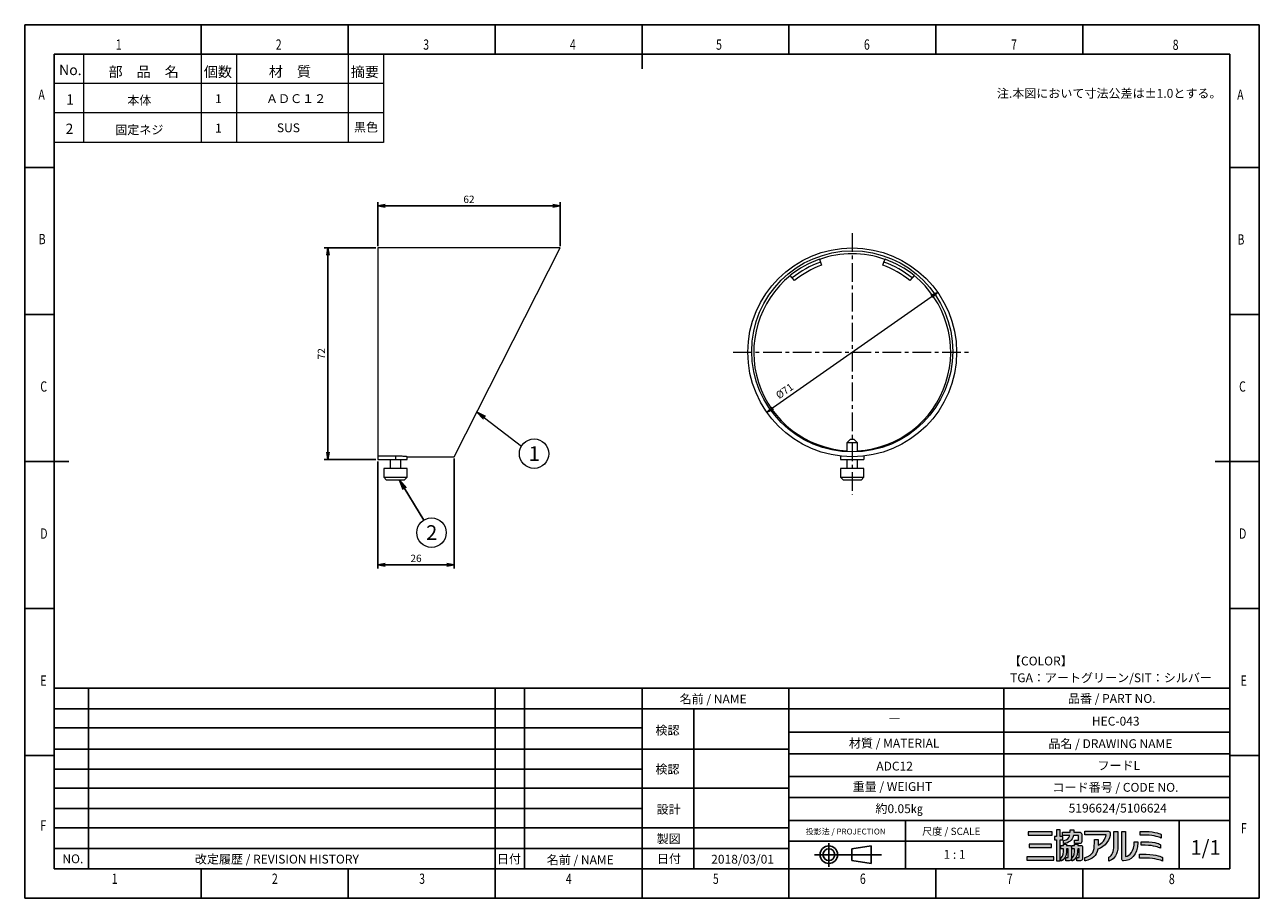
# Model space of a CAD drawing. Extents: x 0 to 420, y 0 to 297.
import ezdxf

# ---------------------------------------------------------------- set-up
doc = ezdxf.new("R2010")
doc.units = 0
doc.linetypes.add('CENTER', pattern=[10.16, 6.35, -1.27, 1.27, -1.27])
doc.layers.get('0').update_dxf_attribs({"linetype": 'CONTINUOUS'})
doc.layers.add('図枠', color=7, linetype='CONTINUOUS')
doc.styles.add('SLDTEXTSTYLE0', font='TXT', dxfattribs={"width": 0.75, "bigfont": 'bigfont'})
doc.styles.get("Standard").update_dxf_attribs({"font": 'msgothic.ttc'})
doc.styles.add('ＭＳ_Ｐゴシック', font='msgothic.ttc', dxfattribs={"bigfont": 'ＭＳ Ｐゴシック'})
doc.dimstyles.new('ISO-25', dxfattribs={"dimtxt": 2.5, "dimasz": 2.5, "dimexe": 1.25, "dimexo": 0.625, "dimtad": 1, "dimdsep": 46, "dimtxsty": 'STANDARD', "dimcen": 2.5, "dimadec": 0, "dimazin": 0, "dimtfac": 1, "dimtmove": 0, "dimatfit": 3, "dimfxl": 1, "dimarcsym": 0})
doc.dimstyles.new('JIS-1', dxfattribs={"dimtxt": 2.5, "dimasz": 2.5, "dimexe": 1.25, "dimexo": 0.625, "dimtad": 1, "dimdsep": 46, "dimtxsty": 'STANDARD', "dimblk": 'OPEN', "dimcen": 2.5, "dimadec": 0, "dimazin": 0, "dimtfac": 1, "dimtmove": 0, "dimatfit": 3, "dimldrblk": 'OPEN', "dimfxl": 1, "dimarcsym": 0})

# ---------------------------------------------------------------- blocks, each defined once
blk = doc.blocks.new('_OPEN')
at = {"color": 0, "linetype": 'ByBlock'}
for p, q in [((-1, 0.166667), (0, 0)), ((-1, -0.166667), (0, 0)), ((0, 0), (-1, 0))]:
    blk.add_line(p, q, dxfattribs=at)
blk = doc.blocks.new('*D477')
at = {"color": 0, "lineweight": -2}
for p, q in [((119.5, 221.13), (101.9, 221.13)), ((103.15, 218.63), (103.15, 151.63)), ((119.5, 149.13), (101.9, 149.13))]:
    blk.add_line(p, q, dxfattribs=at)
at = {"color": 0, "lineweight": -2, "xscale": 2.5, "yscale": 2.5, "zscale": 2.5}
for p, rotation in [((103.15, 221.13), 90), ((103.15, 149.13), 270)]:
    blk.add_blockref('_OPEN', p, dxfattribs=dict(at, rotation=rotation))
at = {"color": 0, "lineweight": 9, "insert": (101.27, 185.13), "char_height": 2.5, "attachment_point": 5, "rotation": 90}
blk.add_mtext('72', dxfattribs=at)
blk = doc.blocks.new('*D480')
at = {"color": 0, "lineweight": -2}
for p, q in [((120.13, 221.75), (120.13, 236.68)), ((122.63, 235.43), (179.63, 235.43)), ((182.13, 221.75), (182.13, 236.68))]:
    blk.add_line(p, q, dxfattribs=at)
at = {"color": 0, "lineweight": -2, "xscale": 2.5, "yscale": 2.5, "zscale": 2.5, "rotation": 180}
blk.add_blockref('_OPEN', (120.13, 235.43), dxfattribs=at)
at = {"color": 0, "lineweight": -2, "xscale": 2.5, "yscale": 2.5, "zscale": 2.5}
blk.add_blockref('_OPEN', (182.13, 235.43), dxfattribs=at)
at = {"color": 0, "lineweight": 9, "insert": (151.13, 237.31), "char_height": 2.5, "attachment_point": 5}
blk.add_mtext('62', dxfattribs=at)
blk = doc.blocks.new('*D481')
at = {"color": 0, "lineweight": -2}
for p, q in [((120.13, 148.5), (120.13, 112.1)), ((146.13, 149.5), (146.13, 112.1)), ((122.63, 113.35), (143.63, 113.35))]:
    blk.add_line(p, q, dxfattribs=at)
at = {"color": 0, "lineweight": -2, "xscale": 2.5, "yscale": 2.5, "zscale": 2.5, "rotation": 180}
blk.add_blockref('_OPEN', (120.13, 113.35), dxfattribs=at)
at = {"color": 0, "lineweight": -2, "xscale": 2.5, "yscale": 2.5, "zscale": 2.5}
blk.add_blockref('_OPEN', (146.13, 113.35), dxfattribs=at)
at = {"color": 0, "lineweight": 9, "insert": (133.13, 115.23), "char_height": 2.5, "attachment_point": 5}
blk.add_mtext('26', dxfattribs=at)

msp = doc.modelspace()

# ---------------------------------------------------------------- hatches: boundary and pattern name
at = {"layer": '図枠'}
h = msp.add_hatch(color=0, dxfattribs=at)
h.dxf.hatch_style = 2
h.paths.add_polyline_path([(349.553, 22.555), (341.424, 22.555), (341.424, 21.416), (349.553, 21.416)])
h = msp.add_hatch(color=0, dxfattribs=at)
h.dxf.hatch_style = 2
h.paths.add_polyline_path([(353.113, 21.006), (352.233, 21.006), (352.233, 23.256), (352.151, 23.256), (351.026, 23.256), (351.026, 21.006), (350.281, 21.006), (350.281, 19.868), (351.026, 19.868), (351.026, 12.742), (352.233, 12.742), (352.233, 19.868), (353.113, 19.868)])
edge = h.paths.add_edge_path()
edge.add_spline(control_points=[(353.495, 19.652), (353.495, 19.652), (353.495, 19.652), (353.495, 19.652), (353.495, 19.652), (353.381, 19.628), (353.381, 19.628), (353.381, 19.628), (353.381, 18.591), (353.381, 18.591), (353.381, 18.591), (353.543, 18.612), (353.543, 18.612), (355.372, 18.871), (356.361, 19.653), (356.744, 21.296), (356.744, 21.296), (358.466, 21.296), (358.466, 21.296), (358.466, 21.296), (358.466, 19.777), (358.466, 19.777), (358.466, 19.777), (357.17, 19.777), (357.17, 19.777), (357.17, 19.777), (357.17, 18.639), (357.17, 18.639), (357.17, 18.639), (358.956, 18.639), (358.956, 18.639), (359.198, 18.639), (359.606, 18.73), (359.606, 19.348), (359.606, 19.348), (359.606, 21.826), (359.606, 21.826), (359.606, 22.12), (359.375, 22.435), (359.002, 22.435), (359.002, 22.435), (356.905, 22.435), (356.905, 22.435), (356.909, 22.571), (356.931, 23.113), (356.931, 23.113), (356.931, 23.113), (356.931, 23.256), (356.931, 23.256), (356.931, 23.256), (356.851, 23.256), (356.851, 23.256), (356.851, 23.256), (355.673, 23.256), (355.673, 23.256), (355.673, 23.256), (355.673, 23.113), (355.673, 23.113), (355.673, 23.113), (355.66, 22.557), (355.656, 22.435), (355.656, 22.435), (353.059, 22.435), (353.059, 22.435), (353.059, 22.435), (353.059, 21.296), (353.059, 21.296), (353.059, 21.296), (355.502, 21.296), (355.502, 21.296), (355.251, 20.326), (354.664, 19.893), (353.495, 19.652)], knot_values=[0, 0, 0, 0, 0.3527778, 0.3527778, 0.3527778, 0.7055556, 0.7055556, 0.7055556, 1.0583333, 1.0583333, 1.0583333, 1.4111111, 1.4111111, 1.4111111, 1.7638889, 1.7638889, 1.7638889, 2.1166667, 2.1166667, 2.1166667, 2.4694444, 2.4694444, 2.4694444, 2.8222222, 2.8222222, 2.8222222, 3.175, 3.175, 3.175, 3.5277778, 3.5277778, 3.5277778, 3.8805556, 3.8805556, 3.8805556, 4.2333333, 4.2333333, 4.2333333, 4.5861111, 4.5861111, 4.5861111, 4.9388889, 4.9388889, 4.9388889, 5.2916667, 5.2916667, 5.2916667, 5.6444444, 5.6444444, 5.6444444, 5.9972222, 5.9972222, 5.9972222, 6.35, 6.35, 6.35, 6.7027778, 6.7027778, 6.7027778, 7.0555556, 7.0555556, 7.0555556, 7.4083333, 7.4083333, 7.4083333, 7.7611111, 7.7611111, 7.7611111, 8.1138889, 8.1138889, 8.1138889, 8.4666667, 8.4666667, 8.4666667, 8.4666667], degree=3, periodic=0)
edge.add_line((353.495, 19.652), (353.495, 19.652))
edge = h.paths.add_edge_path()
edge.add_spline(control_points=[(355.428, 17.984), (355.428, 17.984), (354.438, 17.984), (354.438, 17.984), (354.438, 17.984), (354.438, 18.348), (354.438, 18.348), (354.438, 18.348), (354.358, 18.348), (354.358, 18.348), (354.358, 18.348), (353.464, 18.348), (353.464, 18.348), (353.464, 18.348), (353.383, 18.348), (353.383, 18.348), (353.383, 18.348), (353.384, 18.119), (353.384, 18.119), (353.384, 18.119), (353.385, 18.046), (353.385, 17.984), (353.385, 17.984), (352.485, 17.984), (352.485, 17.984), (352.485, 17.984), (352.485, 16.845), (352.485, 16.845), (352.485, 16.845), (353.385, 16.845), (353.385, 16.845), (353.37, 15.506), (353.385, 14.355), (352.565, 13.789), (352.565, 13.789), (352.505, 13.747), (352.505, 13.747), (352.505, 13.747), (352.505, 12.696), (352.505, 12.696), (352.505, 12.696), (352.705, 12.784), (352.705, 12.784), (354.286, 13.474), (354.376, 15.161), (354.425, 16.845), (354.425, 16.845), (354.93, 16.845), (354.93, 16.845), (354.93, 16.845), (354.93, 13.871), (354.93, 13.871), (354.93, 13.871), (354.14, 13.871), (354.14, 13.871), (354.14, 13.871), (354.14, 12.742), (354.14, 12.742), (354.14, 12.742), (355.328, 12.742), (355.328, 12.742), (355.77, 12.742), (356.068, 13.068), (356.068, 13.567), (356.068, 13.567), (356.068, 17.315), (356.068, 17.315), (356.068, 17.741), (355.835, 17.984), (355.428, 17.984)], knot_values=[0, 0, 0, 0, 0.3527778, 0.3527778, 0.3527778, 0.7055556, 0.7055556, 0.7055556, 1.0583333, 1.0583333, 1.0583333, 1.4111111, 1.4111111, 1.4111111, 1.7638889, 1.7638889, 1.7638889, 2.1166667, 2.1166667, 2.1166667, 2.4694444, 2.4694444, 2.4694444, 2.8222222, 2.8222222, 2.8222222, 3.175, 3.175, 3.175, 3.5277778, 3.5277778, 3.5277778, 3.8805556, 3.8805556, 3.8805556, 4.2333333, 4.2333333, 4.2333333, 4.5861111, 4.5861111, 4.5861111, 4.9388889, 4.9388889, 4.9388889, 5.2916667, 5.2916667, 5.2916667, 5.6444444, 5.6444444, 5.6444444, 5.9972222, 5.9972222, 5.9972222, 6.35, 6.35, 6.35, 6.7027778, 6.7027778, 6.7027778, 7.0555556, 7.0555556, 7.0555556, 7.4083333, 7.4083333, 7.4083333, 7.7611111, 7.7611111, 7.7611111, 8.1138889, 8.1138889, 8.1138889, 8.1138889], degree=3, periodic=0)
edge.add_line((355.428, 17.984), (355.428, 17.984))
edge = h.paths.add_edge_path()
edge.add_spline(control_points=[(359.216, 17.984), (359.216, 17.984), (358.226, 17.984), (358.226, 17.984), (358.225, 18.092), (358.225, 18.348), (358.225, 18.348), (358.225, 18.348), (358.145, 18.348), (358.145, 18.348), (358.145, 18.348), (357.172, 18.348), (357.172, 18.348), (357.172, 18.348), (357.173, 18.046), (357.173, 17.984), (357.173, 17.984), (356.275, 17.984), (356.275, 17.984), (356.275, 17.984), (356.275, 16.845), (356.275, 16.845), (356.275, 16.845), (357.172, 16.845), (357.172, 16.845), (357.151, 15.509), (357.16, 14.36), (356.335, 13.789), (356.335, 13.789), (356.272, 13.747), (356.272, 13.747), (356.272, 13.747), (356.272, 12.696), (356.272, 12.696), (356.272, 12.696), (356.472, 12.784), (356.472, 12.784), (358.061, 13.477), (358.158, 15.233), (358.212, 16.845), (358.212, 16.845), (358.718, 16.845), (358.718, 16.845), (358.718, 16.845), (358.718, 13.871), (358.718, 13.871), (358.718, 13.871), (357.928, 13.871), (357.928, 13.871), (357.928, 13.871), (357.928, 12.742), (357.928, 12.742), (357.928, 12.742), (359.117, 12.742), (359.117, 12.742), (359.559, 12.742), (359.858, 13.068), (359.858, 13.567), (359.858, 13.567), (359.858, 17.315), (359.858, 17.315), (359.858, 17.741), (359.624, 17.984), (359.216, 17.984)], knot_values=[0, 0, 0, 0, 0.3527778, 0.3527778, 0.3527778, 0.7055556, 0.7055556, 0.7055556, 1.0583333, 1.0583333, 1.0583333, 1.4111111, 1.4111111, 1.4111111, 1.7638889, 1.7638889, 1.7638889, 2.1166667, 2.1166667, 2.1166667, 2.4694444, 2.4694444, 2.4694444, 2.8222222, 2.8222222, 2.8222222, 3.175, 3.175, 3.175, 3.5277778, 3.5277778, 3.5277778, 3.8805556, 3.8805556, 3.8805556, 4.2333333, 4.2333333, 4.2333333, 4.5861111, 4.5861111, 4.5861111, 4.9388889, 4.9388889, 4.9388889, 5.2916667, 5.2916667, 5.2916667, 5.6444444, 5.6444444, 5.6444444, 5.9972222, 5.9972222, 5.9972222, 6.35, 6.35, 6.35, 6.7027778, 6.7027778, 6.7027778, 7.0555556, 7.0555556, 7.0555556, 7.4083333, 7.4083333, 7.4083333, 7.4083333], degree=3, periodic=0)
edge.add_line((359.216, 17.984), (359.216, 17.984))
h = msp.add_hatch(color=0, dxfattribs=at)
h.dxf.hatch_style = 2
edge = h.paths.add_edge_path()
edge.add_spline(control_points=[(360.695, 22.772), (360.695, 22.772), (360.615, 22.772), (360.615, 22.772), (360.615, 22.772), (360.615, 21.598), (360.615, 21.598), (360.615, 21.598), (367.895, 21.598), (367.895, 21.598), (367.811, 20.183), (366.422, 18.518), (365.184, 18.047), (365.188, 18.122), (365.184, 18.374), (365.184, 18.374), (365.184, 18.374), (365.184, 20.032), (365.184, 20.032), (365.184, 20.032), (363.897, 20.032), (363.897, 20.032), (363.897, 20.032), (363.897, 18.748), (363.897, 18.748), (363.897, 16.005), (363.519, 14.793), (360.763, 13.842), (360.763, 13.842), (360.718, 13.83), (360.718, 13.83), (360.718, 13.83), (360.66, 13.813), (360.66, 13.813), (360.66, 13.813), (360.66, 12.702), (360.66, 12.702), (360.66, 12.702), (360.837, 12.747), (360.837, 12.747), (363.289, 13.42), (364.569, 14.327), (365.081, 16.669), (367.613, 17.514), (369.319, 20.015), (369.319, 22.18), (369.324, 22.178), (369.349, 22.395), (369.197, 22.572), (369.082, 22.704), (368.903, 22.772), (368.667, 22.772), (368.667, 22.772), (360.695, 22.772), (360.695, 22.772)], knot_values=[0, 0, 0, 0, 1, 1, 1, 2, 2, 2, 3, 3, 3, 4, 4, 4, 5, 5, 5, 6, 6, 6, 7, 7, 7, 8, 8, 8, 9, 9, 9, 10, 10, 10, 11, 11, 11, 12, 12, 12, 13, 13, 13, 14, 14, 14, 15, 15, 15, 16, 16, 16, 17, 17, 17, 18, 18, 18, 18], degree=3, periodic=1)
h = msp.add_hatch(color=0, dxfattribs=at)
h.dxf.hatch_style = 2
edge = h.paths.add_edge_path()
edge.add_spline(control_points=[(371.815, 22.756), (371.815, 22.756), (370.568, 22.756), (370.568, 22.756), (370.568, 22.756), (370.568, 17.954), (370.568, 17.954), (370.568, 15.786), (369.866, 14.504), (368.86, 14.035), (368.86, 14.035), (368.825, 14.019), (368.825, 14.019), (368.825, 14.019), (368.776, 13.998), (368.776, 13.998), (368.776, 13.998), (368.776, 12.673), (368.776, 12.673), (368.776, 12.673), (369.01, 12.754), (369.01, 12.754), (370.869, 13.508), (371.856, 14.966), (371.895, 17.632), (371.895, 17.632), (371.895, 22.756), (371.895, 22.756), (371.895, 22.756), (371.815, 22.756), (371.815, 22.756)], knot_values=[0, 0, 0, 0, 1, 1, 1, 2, 2, 2, 3, 3, 3, 4, 4, 4, 5, 5, 5, 6, 6, 6, 7, 7, 7, 8, 8, 8, 9, 9, 9, 10, 10, 10, 10], degree=3, periodic=1)
h = msp.add_hatch(color=0, dxfattribs=at)
h.dxf.hatch_style = 2
edge = h.paths.add_edge_path()
edge.add_spline(control_points=[(374.426, 22.756), (374.426, 22.756), (373.179, 22.756), (373.179, 22.756), (373.179, 22.756), (373.179, 13.442), (373.179, 13.442), (373.179, 13.215), (373.244, 13.038), (373.371, 12.912), (373.536, 12.75), (373.744, 12.742), (373.784, 12.742), (376.219, 12.742), (378.676, 14.634), (378.676, 19.018), (378.676, 19.018), (378.676, 19.231), (378.676, 19.231), (378.676, 19.231), (377.452, 19.231), (377.452, 19.231), (377.452, 19.231), (377.452, 19.124), (377.452, 19.124), (377.452, 16.049), (375.994, 14.401), (374.505, 14.165), (374.505, 14.165), (374.505, 22.756), (374.505, 22.756), (374.505, 22.756), (374.426, 22.756), (374.426, 22.756)], knot_values=[0, 0, 0, 0, 1, 1, 1, 2, 2, 2, 3, 3, 3, 4, 4, 4, 5, 5, 5, 6, 6, 6, 7, 7, 7, 8, 8, 8, 9, 9, 9, 10, 10, 10, 11, 11, 11, 11], degree=3, periodic=1)
h = msp.add_hatch(color=0, dxfattribs=at)
h.dxf.hatch_style = 2
edge = h.paths.add_edge_path()
edge.add_spline(control_points=[(379.652, 22.718), (379.652, 22.718), (379.507, 22.718), (379.507, 22.718), (379.507, 22.718), (379.507, 21.46), (379.507, 21.46), (379.507, 21.46), (381.526, 21.46), (381.526, 21.46), (384.378, 21.46), (386.219, 20.639), (386.418, 20.546), (386.418, 20.546), (386.616, 20.454), (386.616, 20.454), (386.616, 20.454), (386.626, 20.67), (386.626, 20.67), (386.626, 20.67), (386.628, 21.677), (386.628, 21.677), (386.628, 21.677), (386.556, 21.719), (386.556, 21.719), (386.539, 21.728), (384.789, 22.718), (381.259, 22.718), (381.259, 22.718), (379.652, 22.718), (379.652, 22.718)], knot_values=[0, 0, 0, 0, 1, 1, 1, 2, 2, 2, 3, 3, 3, 4, 4, 4, 5, 5, 5, 6, 6, 6, 7, 7, 7, 8, 8, 8, 9, 9, 9, 10, 10, 10, 10], degree=3, periodic=1)
h = msp.add_hatch(color=0, dxfattribs=at)
h.dxf.hatch_style = 2
h.paths.add_polyline_path([(349.269, 18.364), (341.707, 18.364), (341.707, 17.225), (349.269, 17.225)])
h = msp.add_hatch(color=0, dxfattribs=at)
h.dxf.hatch_style = 2
edge = h.paths.add_edge_path()
edge.add_spline(control_points=[(379.906, 19.249), (379.906, 19.249), (379.764, 19.249), (379.764, 19.249), (379.764, 19.249), (379.764, 18.025), (379.764, 18.025), (379.764, 18.025), (381.225, 18.025), (381.225, 18.025), (384.093, 18.025), (385.963, 17.219), (386.166, 17.126), (386.166, 17.126), (386.366, 17.038), (386.366, 17.038), (386.366, 17.038), (386.37, 17.254), (386.37, 17.254), (386.37, 17.254), (386.372, 18.194), (386.372, 18.194), (386.372, 18.194), (386.319, 18.236), (386.319, 18.236), (386.268, 18.278), (385.04, 19.249), (381.004, 19.249), (381.004, 19.249), (379.906, 19.249), (379.906, 19.249)], knot_values=[0, 0, 0, 0, 1, 1, 1, 2, 2, 2, 3, 3, 3, 4, 4, 4, 5, 5, 5, 6, 6, 6, 7, 7, 7, 8, 8, 8, 9, 9, 9, 10, 10, 10, 10], degree=3, periodic=1)
h = msp.add_hatch(color=0, dxfattribs=at)
h.dxf.hatch_style = 2
h.paths.add_polyline_path([(340.912, 12.962), (350.065, 12.962), (350.065, 14.1), (340.912, 14.1)])
h = msp.add_hatch(color=0, dxfattribs=at)
h.dxf.hatch_style = 2
edge = h.paths.add_edge_path()
edge.add_spline(control_points=[(379.381, 14.952), (379.381, 14.952), (379.236, 14.952), (379.236, 14.952), (379.236, 14.952), (379.236, 13.66), (379.236, 13.66), (379.236, 13.66), (381.646, 13.66), (381.646, 13.66), (384.505, 13.66), (386.636, 12.846), (386.871, 12.753), (386.868, 12.755), (386.956, 12.719), (386.956, 12.719), (386.956, 12.719), (387.064, 12.675), (387.064, 12.675), (387.064, 12.675), (387.068, 12.884), (387.068, 12.884), (387.068, 12.884), (387.068, 13.915), (387.068, 13.915), (387.068, 13.915), (386.994, 13.959), (386.994, 13.959), (386.917, 13.999), (385.109, 14.952), (381.53, 14.952), (381.53, 14.952), (379.381, 14.952), (379.381, 14.952)], knot_values=[0, 0, 0, 0, 1, 1, 1, 2, 2, 2, 3, 3, 3, 4, 4, 4, 5, 5, 5, 6, 6, 6, 7, 7, 7, 8, 8, 8, 9, 9, 9, 10, 10, 10, 11, 11, 11, 11], degree=3, periodic=1)

# ---------------------------------------------------------------- linework, layer by layer
at = {"color": 7, "lineweight": 9}
for p, q in [((20, 287), (20, 257)), ((60, 287), (60, 257)), ((72.009, 287), (72.009, 257)), ((110, 287), (110, 257)), ((122.009, 287), (122.009, 257)), ((122.009, 277), (10, 277)), ((122.009, 267), (10, 267)), ((122.009, 257), (10, 257)), ((310.583, 206.006), (252.449, 165.245)), ((120.128, 148.21), (120.128, 112.102)), ((122.628, 113.352), (142.876, 113.352))]:
    msp.add_line(p, q, dxfattribs=at)
at = {"color": 7, "linetype": 'CENTER', "lineweight": 9}
for p, q in [((281.516, 226.125), (281.516, 137.125)), ((241.016, 185.625), (322.016, 185.625))]:
    msp.add_line(p, q, dxfattribs=at)
at = {"color": 7, "linetype": 'Continuous', "lineweight": 13}
for p, q in [((182.13, 221.125), (120.128, 221.125)), ((120.128, 221.125), (120.128, 150.351)), ((146.128, 150.125), (182.13, 221.125)), ((270.366, 217.261), (270.72, 216.288)), ((270.72, 216.288), (271.085, 215.286)), ((291.948, 215.286), (292.313, 216.288)), ((292.313, 216.288), (292.667, 217.261)), ((261.117, 210.936), (260.451, 211.73)), ((261.911, 209.99), (261.117, 210.936)), ((301.916, 210.936), (301.121, 209.99)), ((302.581, 211.73), (301.916, 210.936)), ((280.985, 156.125), (279.735, 154.875)), ((280.985, 156.125), (282.048, 156.125)), ((283.298, 154.875), (282.048, 156.125)), ((279.735, 154.875), (279.735, 152.155)), ((283.298, 154.875), (279.735, 154.875)), ((283.298, 152.155), (283.298, 154.875)), ((126.128, 150.351), (120.128, 150.351)), ((120.128, 150.351), (120.128, 149.125)), ((120.128, 149.125), (126.128, 149.125)), ((124.346, 149.125), (124.346, 146.125)), ((126.128, 150.351), (126.128, 149.125)), ((126.128, 149.125), (130.128, 149.125)), ((127.909, 146.125), (127.909, 149.125)), ((130.121, 150.125), (146.128, 150.125)), ((130.128, 149.125), (130.128, 150.126)), ((277.516, 150.351), (277.516, 149.125)), ((277.516, 149.125), (285.516, 149.125)), ((279.735, 149.125), (279.735, 146.125)), ((283.298, 146.125), (283.298, 149.125)), ((285.516, 150.351), (285.516, 149.125)), ((122.128, 146.125), (122.128, 143.125)), ((130.128, 146.125), (122.128, 146.125)), ((122.128, 143.125), (123.128, 142.125)), ((122.128, 143.125), (130.128, 143.125)), ((129.128, 142.125), (130.128, 143.125)), ((130.128, 143.125), (130.128, 146.125)), ((277.516, 146.125), (277.516, 143.125)), ((285.516, 146.125), (277.516, 146.125)), ((277.516, 143.125), (278.516, 142.125)), ((277.516, 143.125), (285.516, 143.125)), ((284.516, 142.125), (285.516, 143.125)), ((285.516, 143.125), (285.516, 146.125)), ((129.128, 142.125), (123.128, 142.125)), ((284.516, 142.125), (278.516, 142.125))]:
    msp.add_line(p, q, dxfattribs=at)
at = {"color": 0, "lineweight": 9}
msp.add_line((156.456, 163.311), (169.009, 153.76), dxfattribs=at)
at = {"color": 7, "linetype": 'Continuous', "lineweight": 13}
msp.add_circle((281.516, 185.625), 35.5, dxfattribs=at)
at = {"color": 0, "lineweight": 9}
for centre in [(173.281, 151.163), (138.388, 124.317)]:
    msp.add_circle(centre, 5, dxfattribs=at)
at = {"color": 7, "linetype": 'Continuous', "lineweight": 13}
for centre, radius, start, end in [((281.516, 185.625), 33.5, 70.58497, 109.41503), ((281.516, 185.625), 33.544, 109.41579, 128.90199), ((281.516, 185.625), 32.508, 109.39718, 128.86701), ((281.516, 186.625), 30.5, 110, 130), ((281.516, 186.625), 30.5, 50, 70), ((281.516, 185.625), 32.508, 51.13299, 70.60282), ((281.516, 185.625), 33.544, 51.09801, 70.58421), ((281.516, 185.625), 33.5, 128.90056, 266.95135), ((281.516, 185.625), 33.5, 273.04865, 51.09944)]:
    msp.add_arc(centre, radius, start, end, dxfattribs=at)
msp.add_ellipse((281.516, 185.943), major_axis=(0, 34.186), ratio=0.9999569, dxfattribs=at)
msp.add_open_spline([(130.121, 150.126), (130.123, 150.126), (130.141, 150.124), (130.066, 150.132), (129.889, 150.152), (129.598, 150.182), (129.209, 150.218), (128.736, 150.256), (128.183, 150.293), (127.577, 150.324), (126.923, 150.345), (126.434, 150.351), (126.167, 150.351), (126.128, 150.351)], degree=3, knots=[0, 0, 0, 0, 0.0153417, 0.1238741, 0.2290086, 0.3371707, 0.4427069, 0.5512735, 0.6573151, 0.7664399, 0.8723025, 0.9812696, 1, 1, 1, 1], dxfattribs=at)
at = {"layer": '図枠', "color": 7}
for p, q in [((0, 0), (0, 297)), ((0, 297), (420, 297)), ((420, 297), (420, 0)), ((410, 287), (10, 287)), ((10, 287), (10, 10)), ((410, 287), (410, 10)), ((410, 71.418), (10, 71.418)), ((21.756, 10), (21.756, 71.418)), ((160, 10), (160, 71.418)), ((170.028, 10), (170.028, 71.418)), ((210, 10), (210, 71.418)), ((260, 10), (260, 71.418)), ((333.037, 10), (333.037, 71.418)), ((210, 64.39), (10, 64.39)), ((260, 64.39), (210, 64.39)), ((333.037, 64.39), (260, 64.39)), ((333.037, 64.39), (410, 64.39)), ((210, 57.931), (10, 57.931)), ((260, 56.445), (410, 56.445)), ((210, 50.713), (10, 50.713)), ((210, 50.713), (260, 50.713)), ((260, 49.128), (410, 49.128)), ((210, 43.934), (10, 43.934)), ((260, 41.37), (410, 41.37)), ((210, 37.481), (10, 37.481)), ((260, 37.481), (210, 37.481)), ((333.037, 34.24), (260, 34.24)), ((333.037, 34.24), (410, 34.24)), ((210, 30.485), (10, 30.485)), ((410, 26.482), (260, 26.482)), ((299.592, 10), (299.585, 26.482)), ((392.763, 10), (392.756, 26.482)), ((210, 23.947), (10, 23.947)), ((210, 23.947), (260, 23.947)), ((210, 16.956), (10, 16.956)), ((260, 16.956), (210, 16.956)), ((333.037, 19.466), (260, 19.466)), ((10, 10), (410, 10)), ((420, 0), (0, 0))]:
    msp.add_line(p, q, dxfattribs=at)
at = {"layer": '図枠', "color": 7, "linetype": 'Continuous'}
for p, q in [((60, 287), (60, 297)), ((110, 287), (110, 297)), ((160, 287), (160, 297)), ((210, 282), (210, 297)), ((260, 287), (260, 297)), ((310, 287), (310, 297)), ((360, 287), (360, 297)), ((10, 248.5), (0, 248.5)), ((410, 248.5), (420, 248.5)), ((10, 198.5), (0, 198.5)), ((410, 198.5), (420, 198.5)), ((15, 148.5), (0, 148.5)), ((420, 148.5), (405, 148.5)), ((10, 98.5), (0, 98.5)), ((410, 98.5), (420, 98.5)), ((227.678, 64.39), (227.678, 10)), ((10, 48.5), (0, 48.5)), ((410, 48.5), (420, 48.5)), ((273.563, 18.699), (273.563, 10.699)), ((281.387, 16.828), (287.994, 17.831)), ((281.387, 16.828), (281.387, 12.828)), ((287.994, 17.831), (287.994, 11.831)), ((291.507, 14.828), (268.727, 14.828)), ((281.387, 12.828), (287.994, 11.831)), ((60, 10), (60, 0)), ((110, 10), (110, 0)), ((160, 10), (160, 0)), ((210, 10), (210, 0)), ((260, 10), (260, 0)), ((309.999, 10), (309.999, 0)), ((360.004, 10), (360.004, 0))]:
    msp.add_line(p, q, dxfattribs=at)
at = {"layer": '図枠', "color": 0, "lineweight": 0}
for points in [[(349.553, 22.555), (341.424, 22.555), (341.424, 21.416), (349.553, 21.416), (349.553, 22.555)], [(353.113, 21.006), (352.233, 21.006), (352.233, 23.256), (352.151, 23.256), (351.026, 23.256), (351.026, 21.006), (350.281, 21.006), (350.281, 19.868), (351.026, 19.868), (351.026, 12.742), (352.233, 12.742), (352.233, 19.868), (353.113, 19.868), (353.113, 21.006)], [(349.269, 18.364), (341.707, 18.364), (341.707, 17.225), (349.269, 17.225), (349.269, 18.364)], [(340.912, 12.962), (350.065, 12.962), (350.065, 14.1), (340.912, 14.1), (340.912, 12.962)]]:
    msp.add_lwpolyline(points, dxfattribs=at)
at = {"layer": '図枠', "color": 7, "linetype": 'Continuous'}
for radius in [3, 2]:
    msp.add_circle((273.563, 14.828), radius, dxfattribs=at)
at = {"layer": '図枠', "color": 0, "lineweight": 0}
for points, knots in [([(353.495, 19.652), (353.495, 19.652), (353.495, 19.652), (353.495, 19.652), (353.495, 19.652), (353.381, 19.628), (353.381, 19.628), (353.381, 19.628), (353.381, 18.591), (353.381, 18.591), (353.381, 18.591), (353.543, 18.612), (353.543, 18.612), (355.372, 18.871), (356.361, 19.653), (356.744, 21.296), (356.744, 21.296), (358.466, 21.296), (358.466, 21.296), (358.466, 21.296), (358.466, 19.777), (358.466, 19.777), (358.466, 19.777), (357.17, 19.777), (357.17, 19.777), (357.17, 19.777), (357.17, 18.639), (357.17, 18.639), (357.17, 18.639), (358.956, 18.639), (358.956, 18.639), (359.198, 18.639), (359.606, 18.73), (359.606, 19.348), (359.606, 19.348), (359.606, 21.826), (359.606, 21.826), (359.606, 22.12), (359.375, 22.435), (359.002, 22.435), (359.002, 22.435), (356.905, 22.435), (356.905, 22.435), (356.909, 22.571), (356.931, 23.113), (356.931, 23.113), (356.931, 23.113), (356.931, 23.256), (356.931, 23.256), (356.931, 23.256), (356.851, 23.256), (356.851, 23.256), (356.851, 23.256), (355.673, 23.256), (355.673, 23.256), (355.673, 23.256), (355.673, 23.113), (355.673, 23.113), (355.673, 23.113), (355.66, 22.557), (355.656, 22.435), (355.656, 22.435), (353.059, 22.435), (353.059, 22.435), (353.059, 22.435), (353.059, 21.296), (353.059, 21.296), (353.059, 21.296), (355.502, 21.296), (355.502, 21.296), (355.251, 20.326), (354.664, 19.893), (353.495, 19.652)], [0, 0, 0, 0, 1, 1, 1, 2, 2, 2, 3, 3, 3, 4, 4, 4, 5, 5, 5, 6, 6, 6, 7, 7, 7, 8, 8, 8, 9, 9, 9, 10, 10, 10, 11, 11, 11, 12, 12, 12, 13, 13, 13, 14, 14, 14, 15, 15, 15, 16, 16, 16, 17, 17, 17, 18, 18, 18, 19, 19, 19, 20, 20, 20, 21, 21, 21, 22, 22, 22, 23, 23, 23, 24, 24, 24, 24]), ([(360.695, 22.772), (360.695, 22.772), (360.615, 22.772), (360.615, 22.772), (360.615, 22.772), (360.615, 21.598), (360.615, 21.598), (360.615, 21.598), (367.895, 21.598), (367.895, 21.598), (367.811, 20.183), (366.422, 18.518), (365.184, 18.047), (365.188, 18.122), (365.184, 18.374), (365.184, 18.374), (365.184, 18.374), (365.184, 20.032), (365.184, 20.032), (365.184, 20.032), (363.897, 20.032), (363.897, 20.032), (363.897, 20.032), (363.897, 18.748), (363.897, 18.748), (363.897, 16.005), (363.519, 14.793), (360.763, 13.842), (360.763, 13.842), (360.718, 13.83), (360.718, 13.83), (360.718, 13.83), (360.66, 13.813), (360.66, 13.813), (360.66, 13.813), (360.66, 12.702), (360.66, 12.702), (360.66, 12.702), (360.837, 12.747), (360.837, 12.747), (363.289, 13.42), (364.569, 14.327), (365.081, 16.669), (367.613, 17.514), (369.319, 20.015), (369.319, 22.18), (369.324, 22.178), (369.349, 22.395), (369.197, 22.572), (369.082, 22.704), (368.903, 22.772), (368.667, 22.772), (368.667, 22.772), (360.695, 22.772), (360.695, 22.772)], [0, 0, 0, 0, 1, 1, 1, 2, 2, 2, 3, 3, 3, 4, 4, 4, 5, 5, 5, 6, 6, 6, 7, 7, 7, 8, 8, 8, 9, 9, 9, 10, 10, 10, 11, 11, 11, 12, 12, 12, 13, 13, 13, 14, 14, 14, 15, 15, 15, 16, 16, 16, 17, 17, 17, 18, 18, 18, 18]), ([(371.815, 22.756), (371.815, 22.756), (370.568, 22.756), (370.568, 22.756), (370.568, 22.756), (370.568, 17.954), (370.568, 17.954), (370.568, 15.786), (369.866, 14.504), (368.86, 14.035), (368.86, 14.035), (368.825, 14.019), (368.825, 14.019), (368.825, 14.019), (368.776, 13.998), (368.776, 13.998), (368.776, 13.998), (368.776, 12.673), (368.776, 12.673), (368.776, 12.673), (369.01, 12.754), (369.01, 12.754), (370.869, 13.508), (371.856, 14.966), (371.895, 17.632), (371.895, 17.632), (371.895, 22.756), (371.895, 22.756), (371.895, 22.756), (371.815, 22.756), (371.815, 22.756)], [0, 0, 0, 0, 1, 1, 1, 2, 2, 2, 3, 3, 3, 4, 4, 4, 5, 5, 5, 6, 6, 6, 7, 7, 7, 8, 8, 8, 9, 9, 9, 10, 10, 10, 10]), ([(374.426, 22.756), (374.426, 22.756), (373.179, 22.756), (373.179, 22.756), (373.179, 22.756), (373.179, 13.442), (373.179, 13.442), (373.179, 13.215), (373.244, 13.038), (373.371, 12.912), (373.536, 12.75), (373.744, 12.742), (373.784, 12.742), (376.219, 12.742), (378.676, 14.634), (378.676, 19.018), (378.676, 19.018), (378.676, 19.231), (378.676, 19.231), (378.676, 19.231), (377.452, 19.231), (377.452, 19.231), (377.452, 19.231), (377.452, 19.124), (377.452, 19.124), (377.452, 16.049), (375.994, 14.401), (374.505, 14.165), (374.505, 14.165), (374.505, 22.756), (374.505, 22.756), (374.505, 22.756), (374.426, 22.756), (374.426, 22.756)], [0, 0, 0, 0, 1, 1, 1, 2, 2, 2, 3, 3, 3, 4, 4, 4, 5, 5, 5, 6, 6, 6, 7, 7, 7, 8, 8, 8, 9, 9, 9, 10, 10, 10, 11, 11, 11, 11]), ([(379.652, 22.718), (379.652, 22.718), (379.507, 22.718), (379.507, 22.718), (379.507, 22.718), (379.507, 21.46), (379.507, 21.46), (379.507, 21.46), (381.526, 21.46), (381.526, 21.46), (384.378, 21.46), (386.219, 20.639), (386.418, 20.546), (386.418, 20.546), (386.616, 20.454), (386.616, 20.454), (386.616, 20.454), (386.626, 20.67), (386.626, 20.67), (386.626, 20.67), (386.628, 21.677), (386.628, 21.677), (386.628, 21.677), (386.556, 21.719), (386.556, 21.719), (386.539, 21.728), (384.789, 22.718), (381.259, 22.718), (381.259, 22.718), (379.652, 22.718), (379.652, 22.718)], [0, 0, 0, 0, 1, 1, 1, 2, 2, 2, 3, 3, 3, 4, 4, 4, 5, 5, 5, 6, 6, 6, 7, 7, 7, 8, 8, 8, 9, 9, 9, 10, 10, 10, 10]), ([(355.428, 17.984), (355.428, 17.984), (354.438, 17.984), (354.438, 17.984), (354.438, 17.984), (354.438, 18.348), (354.438, 18.348), (354.438, 18.348), (354.358, 18.348), (354.358, 18.348), (354.358, 18.348), (353.464, 18.348), (353.464, 18.348), (353.464, 18.348), (353.383, 18.348), (353.383, 18.348), (353.383, 18.348), (353.384, 18.119), (353.384, 18.119), (353.384, 18.119), (353.385, 18.046), (353.385, 17.984), (353.385, 17.984), (352.485, 17.984), (352.485, 17.984), (352.485, 17.984), (352.485, 16.845), (352.485, 16.845), (352.485, 16.845), (353.385, 16.845), (353.385, 16.845), (353.37, 15.506), (353.385, 14.355), (352.565, 13.789), (352.565, 13.789), (352.505, 13.747), (352.505, 13.747), (352.505, 13.747), (352.505, 12.696), (352.505, 12.696), (352.505, 12.696), (352.705, 12.784), (352.705, 12.784), (354.286, 13.474), (354.376, 15.161), (354.425, 16.845), (354.425, 16.845), (354.93, 16.845), (354.93, 16.845), (354.93, 16.845), (354.93, 13.871), (354.93, 13.871), (354.93, 13.871), (354.14, 13.871), (354.14, 13.871), (354.14, 13.871), (354.14, 12.742), (354.14, 12.742), (354.14, 12.742), (355.328, 12.742), (355.328, 12.742), (355.77, 12.742), (356.068, 13.068), (356.068, 13.567), (356.068, 13.567), (356.068, 17.315), (356.068, 17.315), (356.068, 17.741), (355.835, 17.984), (355.428, 17.984)], [0, 0, 0, 0, 1, 1, 1, 2, 2, 2, 3, 3, 3, 4, 4, 4, 5, 5, 5, 6, 6, 6, 7, 7, 7, 8, 8, 8, 9, 9, 9, 10, 10, 10, 11, 11, 11, 12, 12, 12, 13, 13, 13, 14, 14, 14, 15, 15, 15, 16, 16, 16, 17, 17, 17, 18, 18, 18, 19, 19, 19, 20, 20, 20, 21, 21, 21, 22, 22, 22, 23, 23, 23, 23]), ([(359.216, 17.984), (359.216, 17.984), (358.226, 17.984), (358.226, 17.984), (358.225, 18.092), (358.225, 18.348), (358.225, 18.348), (358.225, 18.348), (358.145, 18.348), (358.145, 18.348), (358.145, 18.348), (357.172, 18.348), (357.172, 18.348), (357.172, 18.348), (357.173, 18.046), (357.173, 17.984), (357.173, 17.984), (356.275, 17.984), (356.275, 17.984), (356.275, 17.984), (356.275, 16.845), (356.275, 16.845), (356.275, 16.845), (357.172, 16.845), (357.172, 16.845), (357.151, 15.509), (357.16, 14.36), (356.335, 13.789), (356.335, 13.789), (356.272, 13.747), (356.272, 13.747), (356.272, 13.747), (356.272, 12.696), (356.272, 12.696), (356.272, 12.696), (356.472, 12.784), (356.472, 12.784), (358.061, 13.477), (358.158, 15.233), (358.212, 16.845), (358.212, 16.845), (358.718, 16.845), (358.718, 16.845), (358.718, 16.845), (358.718, 13.871), (358.718, 13.871), (358.718, 13.871), (357.928, 13.871), (357.928, 13.871), (357.928, 13.871), (357.928, 12.742), (357.928, 12.742), (357.928, 12.742), (359.117, 12.742), (359.117, 12.742), (359.559, 12.742), (359.858, 13.068), (359.858, 13.567), (359.858, 13.567), (359.858, 17.315), (359.858, 17.315), (359.858, 17.741), (359.624, 17.984), (359.216, 17.984)], [0, 0, 0, 0, 1, 1, 1, 2, 2, 2, 3, 3, 3, 4, 4, 4, 5, 5, 5, 6, 6, 6, 7, 7, 7, 8, 8, 8, 9, 9, 9, 10, 10, 10, 11, 11, 11, 12, 12, 12, 13, 13, 13, 14, 14, 14, 15, 15, 15, 16, 16, 16, 17, 17, 17, 18, 18, 18, 19, 19, 19, 20, 20, 20, 21, 21, 21, 21]), ([(379.906, 19.249), (379.906, 19.249), (379.764, 19.249), (379.764, 19.249), (379.764, 19.249), (379.764, 18.025), (379.764, 18.025), (379.764, 18.025), (381.225, 18.025), (381.225, 18.025), (384.093, 18.025), (385.963, 17.219), (386.166, 17.126), (386.166, 17.126), (386.366, 17.038), (386.366, 17.038), (386.366, 17.038), (386.37, 17.254), (386.37, 17.254), (386.37, 17.254), (386.372, 18.194), (386.372, 18.194), (386.372, 18.194), (386.319, 18.236), (386.319, 18.236), (386.268, 18.278), (385.04, 19.249), (381.004, 19.249), (381.004, 19.249), (379.906, 19.249), (379.906, 19.249)], [0, 0, 0, 0, 1, 1, 1, 2, 2, 2, 3, 3, 3, 4, 4, 4, 5, 5, 5, 6, 6, 6, 7, 7, 7, 8, 8, 8, 9, 9, 9, 10, 10, 10, 10]), ([(379.381, 14.952), (379.381, 14.952), (379.236, 14.952), (379.236, 14.952), (379.236, 14.952), (379.236, 13.66), (379.236, 13.66), (379.236, 13.66), (381.646, 13.66), (381.646, 13.66), (384.505, 13.66), (386.636, 12.846), (386.871, 12.753), (386.868, 12.755), (386.956, 12.719), (386.956, 12.719), (386.956, 12.719), (387.064, 12.675), (387.064, 12.675), (387.064, 12.675), (387.068, 12.884), (387.068, 12.884), (387.068, 12.884), (387.068, 13.915), (387.068, 13.915), (387.068, 13.915), (386.994, 13.959), (386.994, 13.959), (386.917, 13.999), (385.109, 14.952), (381.53, 14.952), (381.53, 14.952), (379.381, 14.952), (379.381, 14.952)], [0, 0, 0, 0, 1, 1, 1, 2, 2, 2, 3, 3, 3, 4, 4, 4, 5, 5, 5, 6, 6, 6, 7, 7, 7, 8, 8, 8, 9, 9, 9, 10, 10, 10, 11, 11, 11, 11])]:
    msp.add_open_spline(points, degree=3, knots=knots, dxfattribs=at)

# ---------------------------------------------------------------- block references
at = {"color": 7, "lineweight": 9, "zscale": 2.5}
for p, xscale, yscale, rotation in [((310.583, 206.006), 2.4999999999999996, 2.4999999999999996, 35.03589825133185), ((252.449, 165.245), 2.5, 2.5, 215.03589825133182), ((120.128, 113.352), 2.5, 2.5, 180)]:
    msp.add_blockref('_OPEN', p, dxfattribs=dict(at, xscale=xscale, yscale=yscale, rotation=rotation))
at = {"color": 0, "lineweight": 9, "xscale": 3.302, "yscale": 3.302, "zscale": 3.302, "rotation": 142.73267869573763}
msp.add_blockref('_OPEN', (153.828, 165.311), dxfattribs=at)

# ---------------------------------------------------------------- texts
at = {"color": 7, "linetype": 'Continuous', "lineweight": 9, "style": 'ＭＳ_Ｐゴシック'}
for s, height, p in [('No.', 3.5, (11.698, 279.866)), ('部\u3000品\u3000名', 3.5, (28.537, 279.25)), ('個数', 3.5, (60.953, 279.233)), ('材\u3000質', 3.5, (83.068, 279.31)), ('摘要', 3.5, (110.944, 279.212)), ('1', 3.5, (14.113, 269.849)), ('本体', 3, (34.902, 269.823)), ('1', 3, (64.767, 270.351)), ('ＡＤＣ１２', 3, (82.1, 270.366)), ('2', 3.5, (13.903, 259.866)), ('固定ネジ', 3, (30.812, 259.772)), ('1', 3, (64.767, 260.351)), ('SUS', 3, (85.803, 260.455)), ('黒色', 3, (112.009, 260.663))]:
    msp.add_text(s, height=height, dxfattribs=at).set_placement(p)
at = {"color": 7, "linetype": 'Continuous', "lineweight": 9}
for s, p in [('注.本図において寸法公差は±1.0とする。', (330.725, 272.163)), ('【COLOR】', (334.841, 79.172)), ('TGA：アートグリーン/SIT：シルバー', (335.231, 73.473))]:
    msp.add_text(s, height=3, dxfattribs=at).set_placement(p)
at = {"lineweight": 9, "style": 'ＭＳ_Ｐゴシック'}
for s, p in [('1', (171.455, 148.68)), ('2', (136.561, 121.834))]:
    msp.add_text(s, height=5, dxfattribs=at).set_placement(p)
at = {"color": 7, "lineweight": 9, "insert": (258.686, 172.205), "char_height": 2.5, "attachment_point": 5, "rotation": 35.0359}
msp.add_mtext('%%c71', dxfattribs=at)
at = {"layer": '図枠', "color": 7, "linetype": 'Continuous', "style": 'SLDTEXTSTYLE0', "width": 0.75}
for s, p in [('1', (31.012, 288.496)), ('2', (85.415, 288.496)), ('3', (135.581, 288.496)), ('4', (185.482, 288.496)), ('5', (235.196, 288.496)), ('6', (285.499, 288.496)), ('7', (335.567, 288.496)), ('8', (390.538, 288.429)), ('A', (4.664, 271.468)), ('A', (412.473, 271.465)), ('B', (4.764, 222.375)), ('B', (412.572, 222.253)), ('C', (5.311, 172.253)), ('C', (413.119, 172.253)), ('D', (5.307, 122.253)), ('D', (413.116, 122.253)), ('E', (5.353, 72.253)), ('E', (413.646, 72.253)), ('F', (5.347, 23.029)), ('F', (413.739, 22.053)), ('2', (84.109, 4.898)), ('3', (134.2, 4.898)), ('6', (284.122, 4.898)), ('1', (29.635, 4.898)), ('4', (184.105, 4.898)), ('5', (234.114, 4.898)), ('7', (334.118, 4.898)), ('8', (389.244, 4.832))]:
    msp.add_text(s, height=3.5, dxfattribs=at).set_placement(p)
at = {"layer": '図枠', "color": 7, "linetype": 'Continuous'}
for s, height, p in [('名前 / NAME', 3, (222.807, 66.252)), ('品番 / PART NO.', 3, (354.905, 66.427)), ('検認', 3, (214.582, 55.642)), ('―', 3, (293.876, 59.534)), ('HEC-043', 3, (363.033, 58.715)), ('材質 / MATERIAL', 3, (280.393, 51.233)), ('品名 / DRAWING NAME', 3, (348.243, 51.064)), ('ADC12', 3, (289.709, 43.443)), ('フードL', 3, (364.953, 43.639)), ('検認', 3, (214.574, 42.407)), ('重量 / WEIGHT', 3, (281.654, 36.482)), ('コード番号 / CODE NO.', 3, (349.665, 36.229)), ('設計', 3, (214.984, 28.753)), ('約0.05㎏', 3, (289.413, 28.964)), ('5196624/5106624', 3, (355.144, 29.15)), ('製図', 3, (214.982, 18.744)), ('投影法 / PROJECTION', 2, (265.673, 21.695)), ('尺度 / SCALE', 2.5, (305.291, 21.51)), ('1/1', 5, (396.589, 14.777)), ('NO.', 3, (12.812, 11.923)), ('改定履歴 / REVISION HISTORY', 3, (57.883, 11.807)), ('日付', 3, (160.652, 11.85)), ('名前 / NAME', 3, (177.599, 11.586)), ('日付', 3, (215.077, 11.941)), ('2018/03/01', 3, (233.529, 11.78)), ('1 : 1', 3, (312.569, 13.424))]:
    msp.add_text(s, height=height, dxfattribs=at).set_placement(p)

# ---------------------------------------------------------------- dimensions: what is measured, and where the dimension line sits
at = {"color": 7, "lineweight": 9}
for base, p1, p2, picture, middle in [((182.13, 235.433), (120.128, 221.125), (182.13, 221.125), '*D480', (151.129, 237.308)), ((146.128, 113.352), (120.128, 149.125), (146.128, 150.125), '*D481', (133.128, 115.227))]:
    dim = msp.add_linear_dim(base=base, p1=p1, p2=p2, dimstyle='JIS-1', dxfattribs=at)
    dim.commit()
    dim.dimension.update_dxf_attribs({"geometry": picture, "text_midpoint": middle})
dim = msp.add_linear_dim(base=(103.147, 149.125), p1=(120.128, 221.125), p2=(120.128, 149.125), angle=90, dimstyle='JIS-1', override={"dimdsep": 46}, dxfattribs=at)
dim.commit()
dim.dimension.update_dxf_attribs({"geometry": '*D477', "text_midpoint": (101.272, 185.125)})

# ---------------------------------------------------------------- leaders
at = {"color": 0, "lineweight": 9}
msp.add_leader([(127.552, 142.125), (135.789, 128.588)], dimstyle='ISO-25', override={"dimtxt": 3.5, "dimasz": 3.302, "dimexe": 1, "dimexo": 1, "dimgap": 1.524, "dimtih": 1, "dimtoh": 1, "dimzin": 0, "dimldrblk": 'OPEN', "dimtzin": 0}, dxfattribs=at)

doc.saveas('drawing.dxf')
